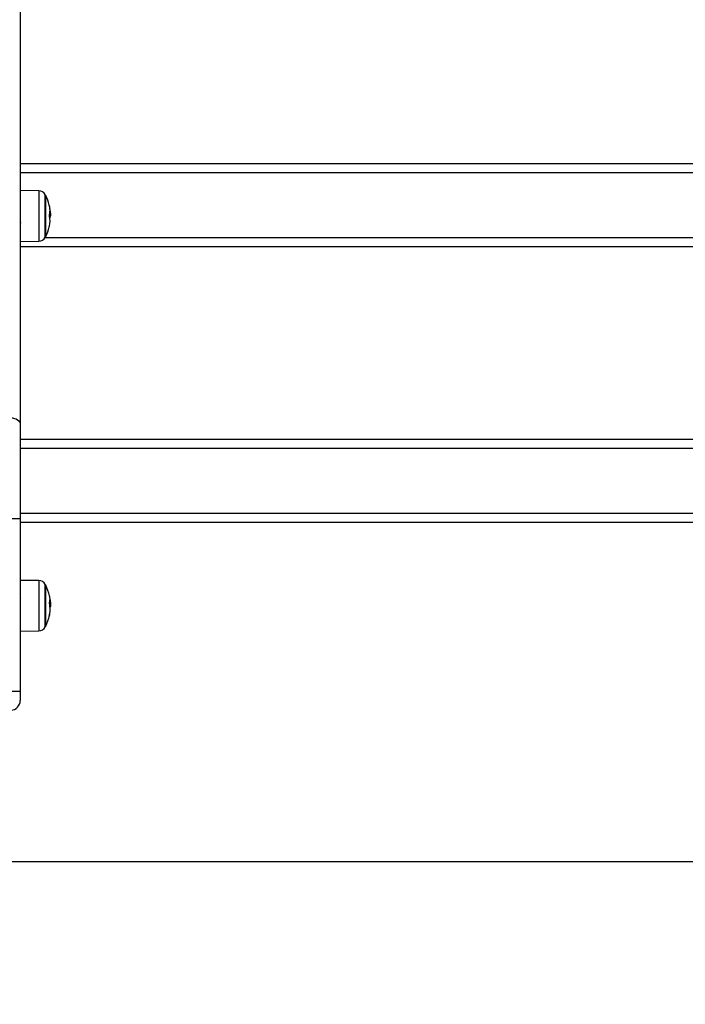
# Model space of a CAD drawing. Units: millimetres. Extents: x -2.1 to 7.2, y 0 to 12.6.
# Drawn here: x 2.8 to 3.1, y 7.8 to 8.4 of the extents above; entities that cross this region are included whole.
import ezdxf

# ---------------------------------------------------------------- set-up
doc = ezdxf.new("R2010")
doc.units = ezdxf.units.MM
doc.layers.add('DIASTASEIS', color=253, linetype='Continuous', lineweight=5)
doc.styles.get("Standard").update_dxf_attribs({"font": 'ARIALN.TTF'})
doc.dimstyles.get("Standard").update_dxf_attribs({"dimtxt": 0.18, "dimasz": 0.15, "dimexe": 0.18, "dimexo": 0.0625, "dimgap": 0.09, "dimtad": 0, "dimtih": 1, "dimtoh": 1, "dimzin": 0, "dimdsep": 46, "dimtxsty": 'Standard', "dimblk": 'OBLIQUE', "dimcen": 0.09, "dimadec": 0, "dimazin": 0, "dimtfac": 1, "dimtofl": 0, "dimtmove": 0, "dimatfit": 3, "dimldrblk": 'OBLIQUE', "dimfxl": 1, "dimtolj": 1, "dimtzin": 0, "dimarcsym": 0})

# ---------------------------------------------------------------- blocks, each defined once
blk = doc.blocks.new('_Oblique')
at = {"color": 0, "linetype": 'ByBlock', "lineweight": -2}
blk.add_line((-0.5, -0.5), (0.5, 0.5), dxfattribs=at)
blk = doc.blocks.new('*D46')
at = {"layer": 'Defpoints', "color": 0}
for p in [(2.933854070925918, 8.869490478931386), (2.040293608309184, 7.92049048071961), (2.933854070925918, 7.92049048071961)]:
    blk.add_point(p, dxfattribs=at)
at = {"layer": 'DIASTASEIS', "color": 0, "lineweight": -2}
for p, q in [((2.871354070925918, 8.869490478931386), (1.860293608309185, 8.869490478931386)), ((2.040293608309184, 8.869490478931386), (2.040293608309184, 8.576893617615402)), ((2.040293608309184, 7.92049048071961), (2.040293608309184, 8.213087342035594)), ((2.871354070925918, 7.92049048071961), (1.860293608309185, 7.92049048071961))]:
    blk.add_line(p, q, dxfattribs=at)
at = {"layer": 'DIASTASEIS', "color": 0, "linetype": 'ByBlock', "lineweight": -2, "xscale": 0.15, "yscale": 0.15, "zscale": 0.15}
for p, rotation in [((2.040293608309184, 8.869490478931386), 90), ((2.040293608309184, 7.92049048071961), 270)]:
    blk.add_blockref('_Oblique', p, dxfattribs=dict(at, rotation=rotation))
at = {"layer": 'DIASTASEIS', "color": 0, "insert": (2.040293608309184, 8.394990479825498), "char_height": 0.18, "attachment_point": 5}
blk.add_mtext('\\A1;0.95', dxfattribs=at)
blk = doc.blocks.new('OPSHA_S031')
at = {"color": 7, "linetype": 'Continuous', "lineweight": 25}
for p, q in [((6139.506030797869, 1053.107410263833), (6139.506030797869, 1052.400179129656)), ((6139.506030797869, 1052.537737187561), (6140.218030869872, 1052.537737187561)), ((6140.218030869872, 1052.532737192329), (6139.506030797869, 1052.532737192329)), ((6139.515721678645, 1052.52332190853), (6139.506030797869, 1052.52340647262)), ((6139.519427895457, 1052.499302547988), (6139.519427895457, 1052.520802554306)), ((6139.521361708552, 1052.510105070289), (6139.521932005793, 1052.510105070289)), ((6139.521500587374, 1052.510863494691), (6139.522016763598, 1052.510863494691)), ((6139.506030797869, 1052.496698629674), (6139.515721678645, 1052.496783193763)), ((6140.218030869872, 1052.493737187799), (6139.506030797869, 1052.493737187799)), ((6139.506030797869, 1052.400179129656), (6139.506030797869, 1052.350754928406)), ((6139.506030797869, 1052.392523509081), (6140.218030869872, 1052.392523509081)), ((6140.218030869872, 1052.38752351385), (6139.506030797869, 1052.38752351385)), ((6139.505922555834, 1052.372603785809), (6139.506030797869, 1052.372423809584)), ((6139.501030802638, 1052.350754928406), (6139.506030797869, 1052.350754928406)), ((6139.506030797869, 1052.353523504552), (6140.218030869872, 1052.353523504552)), ((6139.506030797869, 1052.350754928406), (6139.506030797869, 1052.259757113274)), ((6140.218030869872, 1052.34852350932), (6139.506030797869, 1052.34852350932)), ((6139.515721678645, 1052.318026464995), (6139.506030797869, 1052.318111043986)), ((6139.519427895457, 1052.294007134255), (6139.519427895457, 1052.315507125672)), ((6139.506279468447, 1052.308746588048), (6139.506030797869, 1052.308317792233)), ((6139.521465778262, 1052.305527877625), (6139.522016763598, 1052.305527877625)), ((6139.521631836802, 1052.304309439477), (6139.521932005793, 1052.304309439477)), ((6139.506030797869, 1052.291403215941), (6139.515721678645, 1052.29148776513)), ((6139.501030802638, 1052.259757113274), (6139.506030797869, 1052.259757113274)), ((6139.506030797869, 1052.259757113274), (6139.506030797869, 1052.254757118043))]:
    blk.add_line(p, q, dxfattribs=at)
at = {"color": 8, "linetype": 'Continuous', "lineweight": 25}
for p, q in [((6139.515721678645, 1052.52332190853), (6139.515721678645, 1052.519136395868)), ((6139.515721678645, 1052.519136395868), (6139.515721678645, 1052.496783193763)), ((6139.51920592776, 1052.498881605085), (6139.51920592776, 1052.521223497208)), ((6139.519124030978, 1052.498737183031), (6140.204937696368, 1052.498737183031)), ((6139.515721678645, 1052.318026464995), (6139.515721678645, 1052.31583459359)), ((6139.515721678645, 1052.31583459359), (6139.515721678645, 1052.29148776513)), ((6139.51920592776, 1052.293586176451), (6139.51920592776, 1052.315928053673)), ((6139.521673440844, 1052.307850789841), (6139.521700262934, 1052.307850789841))]:
    blk.add_line(p, q, dxfattribs=at)
at = {"color": 7, "linetype": 'Continuous', "lineweight": 25, "flags": 128}
blk.add_lwpolyline([(6139.501030802638, 1052.403709453162), (6139.502006292254, 1052.403641593274), (6139.502944230944, 1052.403440725621), (6139.503808736712, 1052.403114479598), (6139.504566430956, 1052.402675431784), (6139.505188226611, 1052.402140480097), (6139.505650281817, 1052.401530128535), (6139.505934715182, 1052.400867861327), (6139.506030797869, 1052.400179129656)], dxfattribs=at)
at = {"color": 7, "linetype": 'Continuous', "lineweight": 25}
for centre, radius, start, end in [((6139.51568678577, 1052.519322057351), 0.004000000000000715, 28.38274187066092, 89.50000001316678), ((6139.498530845747, 1052.510052552405), 0.02350000000000189, 27.22247708829855, 28.38274187066092), ((6139.498530845923, 1052.510052552405), 0.0234999999999996, 14.16363610497898, 27.22247708829855), ((6139.498530845923, 1052.510052552405), 0.02349999999999977, 13.25927908993579, 14.16363610497898), ((6139.508922253991, 1052.512928559765), 0.01271728643365448, 3.380445640924996, 12.94116608558596), ((6139.510620209824, 1052.512897463296), 0.01108064271263025, 3.133193808321981, 15.09665536547585), ((6139.509992261262, 1052.512920529466), 0.01169084942198166, 346.6904296211405, 357.9442780710318), ((6139.510471960545, 1052.510567613678), 0.01155168010354337, 11.74170017256275, 14.69266260784176), ((6139.498530845923, 1052.510052552405), 0.02350000000000002, 2.050113981175191, 4.696846062132276), ((6139.510366396868, 1052.507283647507), 0.01134494074879932, 346.7016196103538, 14.08930335115779), ((6139.510732006253, 1052.511183537869), 0.01125180350106865, 346.0053536978959, 354.4998464733682), ((6139.498530845923, 1052.510052552405), 0.02350000000000116, 332.7775229117013, 345.8514625467384), ((6139.498530845923, 1052.510052552405), 0.0235000000000011, 345.8514625467384, 346.769309695095), ((6139.51568678577, 1052.500783047459), 0.004000000000000617, 270.4999999868332, 331.6172581293391), ((6139.498530845747, 1052.510052552405), 0.02350000000000189, 331.6172581293391, 332.7775229117013), ((6139.51568678577, 1052.31402663004), 0.003999999999999816, 28.38274187066092, 89.50000001316678), ((6139.498530845747, 1052.304757125094), 0.0235000000000027, 27.22247708829855, 28.38274187066092), ((6139.498530845923, 1052.304757125094), 0.0235000000000003, 12.67821552029581, 27.22247708829855), ((6139.514205957402, 1052.308280326488), 0.007433858996504398, 4.449401624194519, 12.70116385358275), ((6139.505145073341, 1052.302685422845), 0.0165665157004585, 347.500254822357, 11.65437905805085), ((6139.515123722928, 1052.308218037736), 0.006559946906286356, 342.1845303019838, 357.1553792408192), ((6139.505293513461, 1052.305162308427), 0.01672636594528389, 9.676165997502673, 12.13867163889894), ((6139.505255366739, 1052.3056342562), 0.01672917898405631, 349.6379586768256, 355.4578780109931), ((6139.498530845923, 1052.304757125094), 0.02350000000000014, 2.29463424950294, 5.2240685567679), ((6139.498530845923, 1052.304757125094), 0.023500000000002, 332.7775229117013, 347.2945589783287), ((6139.514394010544, 1052.301177824353), 0.007238539043680947, 343.0008109905149, 359.0711318553189), ((6139.51568678577, 1052.295487620148), 0.004000000000000723, 270.4999999868332, 331.6172581293391), ((6139.498530845747, 1052.304757125094), 0.0235000000000027, 331.6172581293391, 332.7775229117013), ((6139.50103084592, 1052.254757125095), 0.005, 270, 0)]:
    blk.add_arc(centre, radius, start, end, dxfattribs=at)
for points, knots in [([(6139.521316528231, 1052.515776601251), (6139.521314040373, 1052.515787796962), (6139.521310295122, 1052.515804651119), (6139.521308042013, 1052.515815553192), (6139.521307921866, 1052.515819052175), (6139.521308661778, 1052.515817621851), (6139.52131139616, 1052.515809343504), (6139.52131560494, 1052.515793829926), (6139.52131843558, 1052.515783396181)], [0, 0, 0, 0, 0.248673042114334, 0.3743553692436972, 0.4992071571019577, 0.6266744567443208, 0.7489177890607198, 0.9999999999999999, 0.9999999999999999, 0.9999999999999999, 0.9999999999999999]), ([(6139.521645903498, 1052.51349751335), (6139.5216428103, 1052.513510142219), (6139.521636599829, 1052.51353549826), (6139.521627878948, 1052.513585902711), (6139.52162071437, 1052.513637316936), (6139.521618510948, 1052.513664761399), (6139.521617412478, 1052.513678443249)], [0, 0, 0, 0, 0.2488516361870626, 0.4996403435042462, 0.7505563956896693, 1, 1, 1, 1]), ([(6139.521675586611, 1052.512501162108), (6139.521676327707, 1052.51251189468), (6139.521677810199, 1052.512533364181), (6139.521683878291, 1052.512541373093), (6139.521691796244, 1052.512533272115), (6139.521697450766, 1052.512512066129), (6139.521700262934, 1052.512501519736)], [0, 0, 0, 0, 0.2496036030256438, 0.4993084748769985, 0.7509905713709243, 1, 1, 1, 1]), ([(6139.521700262934, 1052.512501519736), (6139.521790648912, 1052.512104483747), (6139.521970834326, 1052.511312988265), (6139.522001487101, 1052.511013000373), (6139.522016763598, 1052.510863494691)], [0, 0, 0, 0, 0.5016276106950717, 1, 1, 1, 1]), ([(6139.521945595652, 1052.511973988827), (6139.52193939764, 1052.512046766024), (6139.521924549131, 1052.512221117555), (6139.521834425716, 1052.512661702297), (6139.521781921298, 1052.51291837972)], [0, 0, 0, 0, 0.4174164451352343, 1, 1, 1, 1]), ([(6139.506030797869, 1052.506072130617), (6139.506079034941, 1052.506152350847), (6139.506175338397, 1052.506312507449), (6139.506271677174, 1052.506472636389), (6139.506319761187, 1052.506552558955)], [0, 0, 0, 0, 0.5008861990622636, 1, 1, 1, 1]), ([(6139.521370053202, 1052.510045391139), (6139.52136743446, 1052.510058522561), (6139.521363498191, 1052.510078260601), (6139.521361087788, 1052.510111325341), (6139.52136015081, 1052.51013688853), (6139.521360692986, 1052.510162633071), (6139.521362325509, 1052.510187233382), (6139.521365258525, 1052.510210180934), (6139.52136781721, 1052.510222818687), (6139.521369099528, 1052.510229152258)], [0, 0, 0, 0, 0.2489942327194656, 0.3742669528616776, 0.4990331370431249, 0.6240860984511406, 0.7493537593672491, 0.8743854333026334, 1, 1, 1, 1]), ([(6139.522016763598, 1052.510863494691), (6139.522012536129, 1052.510813928608), (6139.522004102298, 1052.510715043906), (6139.521955997833, 1052.510308055328), (6139.521932005793, 1052.510105070289)], [0, 0, 0, 0, 0.5012512686937782, 0.9999999999999999, 0.9999999999999999, 0.9999999999999999, 0.9999999999999999]), ([(6139.521370053202, 1052.306031983908), (6139.521367433907, 1052.306047287123), (6139.521363495093, 1052.306070299612), (6139.52136108875, 1052.30610471561), (6139.52136015049, 1052.306130260801), (6139.52136069338, 1052.306154752569), (6139.52136232411, 1052.306176942399), (6139.52136526144, 1052.306196555936), (6139.521367817594, 1052.306206179936), (6139.521369099528, 1052.306211006459)], [0, 0, 0, 0, 0.2488210157780166, 0.3741691680555369, 0.4989082764393256, 0.6239862681620165, 0.749286891493506, 0.8742651231112712, 1, 1, 1, 1]), ([(6139.521645903498, 1052.30867950302), (6139.521642810744, 1052.308694338263), (6139.521636603574, 1052.308724112662), (6139.521627882256, 1052.308775427726), (6139.521620706826, 1052.308824155111), (6139.521618509295, 1052.308846088307), (6139.521617412478, 1052.308857035454)], [0, 0, 0, 0, 0.2489365917965246, 0.4996168466390846, 0.7502521370794187, 0.9999999999999999, 0.9999999999999999, 0.9999999999999999, 0.9999999999999999]), ([(6139.521675586611, 1052.30789248329), (6139.521676327739, 1052.307899851858), (6139.521677810735, 1052.307914596342), (6139.521683883886, 1052.30791043394), (6139.521691784865, 1052.307890851037), (6139.521697449088, 1052.307864086035), (6139.521700262934, 1052.307850789841)], [0, 0, 0, 0, 0.2495070694393662, 0.4992629860441338, 0.7512461727754243, 0.9999999999999999, 0.9999999999999999, 0.9999999999999999, 0.9999999999999999]), ([(6139.521700262934, 1052.307850789841), (6139.521790648872, 1052.3073582768), (6139.521970829223, 1052.306376473928), (6139.522001485688, 1052.305810123291), (6139.522016763598, 1052.305527877625)], [0, 0, 0, 0, 0.50164147631986, 1, 1, 1, 1]), ([(6139.521926760584, 1052.306893986281), (6139.521923442289, 1052.306952521171), (6139.521908794548, 1052.307210908117), (6139.521837254606, 1052.30764100327), (6139.521781921298, 1052.307973664816)], [0, 0, 0, 0, 0.2265396548612454, 1, 1, 1, 1]), ([(6139.522016763598, 1052.305527877625), (6139.522012536199, 1052.305392720672), (6139.522004102552, 1052.305123082925), (6139.521955997836, 1052.304580200169), (6139.521932005793, 1052.304309439477)], [0, 0, 0, 0, 0.501253833043717, 1, 1, 1, 1]), ([(6139.521316289813, 1052.29906157833), (6139.521314931335, 1052.299057277387), (6139.521312217295, 1052.299048684732), (6139.521309702814, 1052.299041662002), (6139.521308059576, 1052.299039276754), (6139.521307881509, 1052.299042122263), (6139.521308799703, 1052.299050088243), (6139.521311801531, 1052.299066523469), (6139.521316071816, 1052.299086533684), (6139.521318912417, 1052.299099844512)], [0, 0, 0, 0, 0.1250579940356755, 0.2498476783725888, 0.3754393133356771, 0.5004919973913475, 0.625012455304394, 0.7505576708958005, 0.9999999999999999, 0.9999999999999999, 0.9999999999999999, 0.9999999999999999])]:
    blk.add_open_spline(points, degree=3, knots=knots, dxfattribs=at)

msp = doc.modelspace()

# ---------------------------------------------------------------- linework, layer by layer
msp.add_lwpolyline([(6.727491400011197, 7.92049048071961), (1.662999924492974, 7.92049048071961)])

# ---------------------------------------------------------------- block references
msp.add_blockref('OPSHA_S031', (-6136.724663254051, -1044.249268268106))

# ---------------------------------------------------------------- dimensions: what is measured, and where the dimension line sits
at = {"layer": 'DIASTASEIS'}
dim = msp.add_linear_dim(base=(2.040293608309184, 7.92049048071961), p1=(2.933854070925918, 8.869490478931386), p2=(2.933854070925918, 7.92049048071961), angle=90, dimstyle='Standard', override={"dimrnd": 0.05, "dimtmove": 2}, dxfattribs=at)
dim.commit()
dim.dimension.update_dxf_attribs({"geometry": '*D46', "text_midpoint": (2.040293608309184, 8.394990479825498)})

doc.saveas('drawing.dxf')
